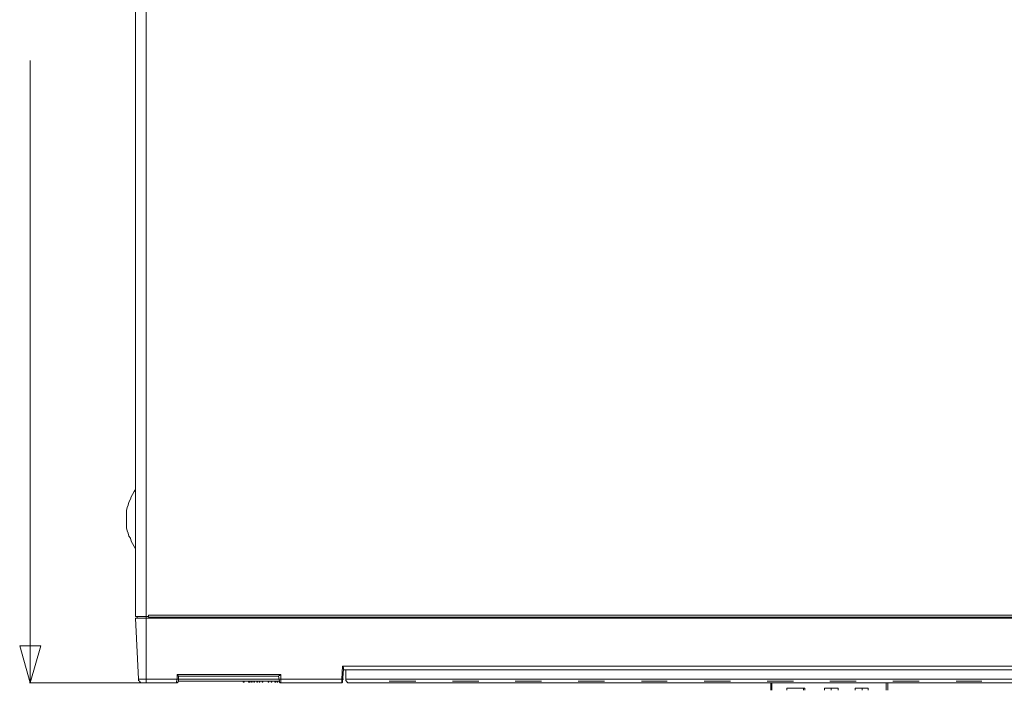
# Model space of a CAD drawing. Units: inches. Extents: x -4.5 to 16.1, y 0.5 to 11.2.
# Drawn here: x 6.7 to 8.9, y 6.8 to 8.2 of the extents above; entities that cross this region are included whole.
import ezdxf

# ---------------------------------------------------------------- set-up
doc = ezdxf.new("R2010")
doc.units = ezdxf.units.IN
doc.header["$MEASUREMENT"] = 0
doc.layers.add('Layer 2', color=7, linetype='Continuous', lineweight=0)

msp = doc.modelspace()

# ---------------------------------------------------------------- linework, layer by layer
at = {"layer": 'Layer 2', "color": 250, "lineweight": 20, "true_color": 0x231f20}
for p, q in [((6.9946, 6.926), (6.9946, 9.9393)), ((6.7612, 8.1575), (6.7612, 6.8612)), ((6.9946, 6.926), (7.0229, 6.926)), ((7.0012, 6.7877), (6.9946, 6.9227)), ((9.7112, 6.9227), (6.9946, 6.9227)), ((6.9979, 6.9227), (6.9979, 6.926)), ((7.0229, 6.9293), (9.6829, 6.9293)), ((7.0229, 6.9293), (7.0229, 6.9243)), ((7.0229, 6.9243), (9.6829, 6.9243)), ((6.7612, 6.861), (6.7612, 6.7793)), ((7.4529, 6.816), (7.4512, 6.7877)), ((7.4529, 6.816), (9.6079, 6.816)), ((7.4546, 6.8093), (7.4529, 6.781)), ((9.6062, 6.8077), (7.4546, 6.8077)), ((7.4596, 6.8077), (7.4596, 6.7877)), ((7.0179, 6.7793), (6.7596, 6.7793)), ((7.0012, 6.7877), (7.0862, 6.7877)), ((7.0096, 6.7793), (7.0846, 6.7793)), ((7.0862, 6.7877), (7.0846, 6.7793)), ((7.3162, 6.7977), (7.0862, 6.7977)), ((7.0862, 6.7977), (7.0862, 6.7877)), ((7.0896, 6.7943), (7.0862, 6.7977)), ((7.0896, 6.7877), (7.0862, 6.7877)), ((7.3112, 6.7943), (7.0896, 6.7943)), ((7.0896, 6.7943), (7.0896, 6.7827)), ((7.0896, 6.7877), (7.3129, 6.7877)), ((7.0896, 6.7827), (7.3129, 6.7827)), ((7.2329, 6.7827), (7.3079, 6.7827)), ((7.3112, 6.7943), (7.3162, 6.7977)), ((7.3129, 6.7827), (7.3112, 6.7943)), ((7.3129, 6.7877), (7.3162, 6.7877)), ((7.3162, 6.7877), (7.3162, 6.7977)), ((7.3162, 6.7877), (7.4512, 6.7877)), ((7.3162, 6.7793), (7.3162, 6.7877)), ((7.3162, 6.7793), (7.4512, 6.7793)), ((7.4512, 6.7877), (7.4512, 6.7793)), ((7.4512, 6.7877), (7.4546, 6.7877)), ((7.4512, 6.7793), (7.4529, 6.781)), ((9.6012, 6.7877), (7.4596, 6.7877)), ((9.5929, 6.7793), (7.4679, 6.7793)), ((7.5562, 6.7827), (7.6146, 6.7827)), ((7.7029, 6.7827), (7.6962, 6.7827)), ((7.7029, 6.7827), (7.7546, 6.7827)), ((7.8429, 6.7827), (7.8346, 6.7827)), ((7.8429, 6.7827), (7.8929, 6.7827)), ((7.9746, 6.7827), (8.0329, 6.7827)), ((8.1146, 6.7827), (8.1712, 6.7827)), ((8.2529, 6.7827), (8.3112, 6.7827)), ((8.3929, 6.7827), (8.4512, 6.7827)), ((8.4012, 6.7793), (8.4012, 6.7627)), ((8.4029, 6.7793), (8.4029, 6.7627)), ((8.5312, 6.7827), (8.5896, 6.7827)), ((8.6562, 6.7793), (8.6562, 6.7627)), ((8.6596, 6.7793), (8.6596, 6.7627)), ((8.6712, 6.7827), (8.7296, 6.7827)), ((8.8112, 6.7827), (8.8679, 6.7827)), ((8.4762, 6.7677), (8.4362, 6.7677)), ((8.4362, 6.7677), (8.4362, 6.7627)), ((8.4729, 6.7677), (8.4729, 6.7627)), ((8.4762, 6.7677), (8.4762, 6.7627)), ((8.5496, 6.7677), (8.5196, 6.7677)), ((8.5196, 6.7677), (8.5196, 6.7627)), ((8.5346, 6.7677), (8.5346, 6.7627)), ((8.5496, 6.7677), (8.5496, 6.7627)), ((8.6162, 6.7677), (8.5879, 6.7677)), ((8.5879, 6.7677), (8.5879, 6.7627)), ((8.6029, 6.7677), (8.6029, 6.7627)), ((8.6162, 6.7677), (8.6162, 6.7627))]:
    msp.add_line(p, q, dxfattribs=at)
for points in [[(7.0179, 9.946), (7.0179, 6.926), (7.0179, 6.7793)], [(6.9946, 7.2077), (6.9912, 7.2027), (6.9879, 7.196), (6.9846, 7.191), (6.9829, 7.186), (6.9796, 7.1793), (6.9779, 7.1727), (6.9762, 7.1677), (6.9746, 7.161), (6.9746, 7.1227), (6.9762, 7.116), (6.9779, 7.111), (6.9796, 7.1043), (6.9829, 7.0993), (6.9846, 7.0927), (6.9879, 7.0877), (6.9912, 7.081), (6.9946, 7.076)], [(6.7612, 6.7793), (6.7846, 6.861), (6.7379, 6.861), (6.7612, 6.7793)], [(7.4529, 6.816), (7.4546, 6.8127), (7.4546, 6.8093)], [(7.0012, 6.7877), (7.0012, 6.7843), (7.0029, 6.7827), (7.0046, 6.781), (7.0079, 6.7793), (7.0096, 6.7793)], [(7.0846, 6.7793), (7.0862, 6.7793), (7.0879, 6.781), (7.0896, 6.7827), (7.0896, 6.7843)], [(7.3129, 6.7843), (7.3129, 6.781), (7.3146, 6.7793), (7.3162, 6.7793)], [(7.4596, 6.7877), (7.4596, 6.7843), (7.4612, 6.7827), (7.4629, 6.781), (7.4646, 6.7793), (7.4679, 6.7793)]]:
    msp.add_lwpolyline(points, dxfattribs=at)
for points in [[(7.2329, 6.7827), (7.2329, 6.781), (7.2346, 6.781), (7.2346, 6.7827)], [(7.2329, 6.7827), (7.2329, 6.781), (7.2346, 6.781), (7.2346, 6.7827)], [(7.2446, 6.7827), (7.2446, 6.781), (7.2462, 6.781), (7.2462, 6.7827)], [(7.2462, 6.7827), (7.2462, 6.781), (7.2479, 6.781), (7.2479, 6.7827)], [(7.2512, 6.7827), (7.2512, 6.781), (7.2529, 6.781), (7.2529, 6.7827)], [(7.2562, 6.7827), (7.2562, 6.781), (7.2579, 6.781), (7.2579, 6.7827)], [(7.2629, 6.7827), (7.2629, 6.781), (7.2646, 6.781), (7.2646, 6.7827)], [(7.2679, 6.7827), (7.2679, 6.781), (7.2696, 6.781), (7.2696, 6.7827)], [(7.2746, 6.7827), (7.2746, 6.781), (7.2762, 6.781), (7.2762, 6.7827)], [(7.2879, 6.7827), (7.2879, 6.781), (7.2896, 6.781), (7.2896, 6.7827)], [(7.2946, 6.7827), (7.2946, 6.781), (7.2962, 6.781), (7.2962, 6.7827)], [(7.3029, 6.7827), (7.3029, 6.781), (7.3046, 6.781), (7.3046, 6.7827)], [(7.3079, 6.7827), (7.3079, 6.781), (7.3096, 6.781), (7.3096, 6.7827)]]:
    msp.add_lwpolyline(points, close=True, dxfattribs=at)

doc.saveas('drawing.dxf')
